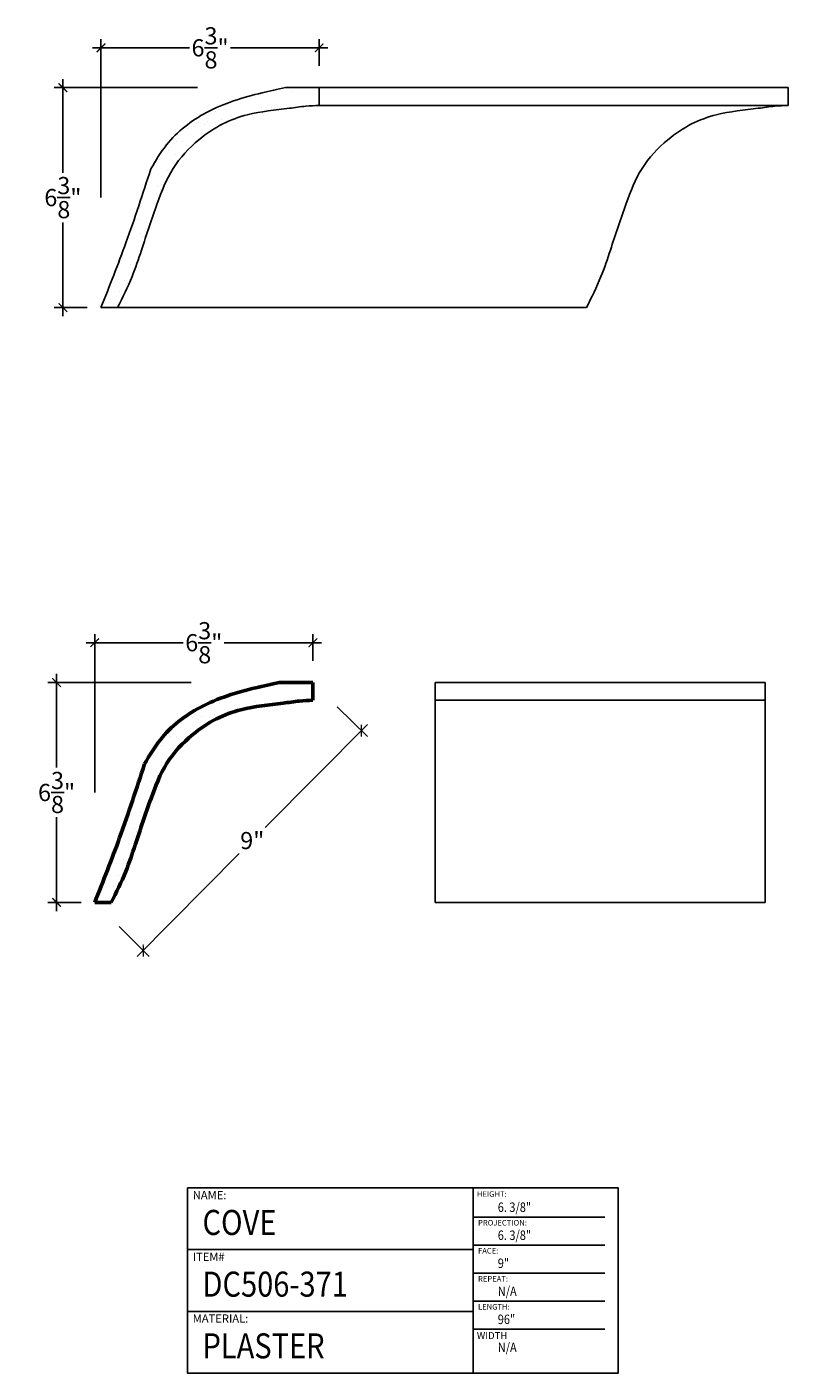
# Model space of a CAD drawing. Units: inches. Extents: x -104.5 to -82.4, y 216.7 to 255.9.
import ezdxf

# ---------------------------------------------------------------- set-up
doc = ezdxf.new("R2010")
doc.units = ezdxf.units.IN
doc.header["$MEASUREMENT"] = 0
doc.layers.add('OBJECT', color=7, linetype='Continuous')
doc.layers.add('Text', color=7, linetype='Continuous')
doc.layers.add('SIDEVIEW', color=7, linetype='Continuous', lineweight=53)
doc.styles.add('ARIAL', font='arial.ttf', dxfattribs={"width": 0.85})
doc.styles.add('NOTES 4', font='arial.ttf', dxfattribs={"height": 0.5})
doc.styles.get("Standard").update_dxf_attribs({"font": 'MTCORSVA.TTF'})
doc.dimstyles.new('DIM-4', dxfattribs={"dimtxt": 0.375, "dimasz": 0.25, "dimexe": 0.25, "dimexo": 1, "dimgap": 0.125, "dimtad": 0, "dimtih": 1, "dimtoh": 1, "dimdec": 4, "dimzin": 3, "dimdsep": 46, "dimlunit": 5, "dimtxsty": 'NOTES 4', "dimblk1": 'ARCHTICK', "dimblk2": 'ARCHTICK', "dimsah": 1, "dimcen": 0, "dimdle": 0.25, "dimclrd": 256, "dimclre": 256, "dimclrt": 256, "dimadec": 0, "dimazin": 0, "dimtfac": 1, "dimtdec": 4, "dimtix": 1, "dimtmove": 2, "dimatfit": 3, "dimldrblk": 'ARCHTICK', "dimfxl": 0, "dimtolj": 1, "dimtzin": 0, "dimlwd": -1, "dimlwe": -1, "dimarcsym": 0})

# ---------------------------------------------------------------- blocks, each defined once
blk = doc.blocks.new('Model Name')
at = {"style": 'ARIAL', "width": 0.85}
for tag, p in [('PATTERN_NAME', (132.906, -213.09)), ('ITEM#', (132.906, -213.59)), ('MATERIAL', (132.906, -214.09))]:
    blk.add_attdef(tag, p, '', height=0.203, dxfattribs=at)
at = {"layer": 'Text', "color": 7, "char_height": 0.06641, "width": 8.59515, "attachment_point": 1}
for s, insert in [('{\\fSwis721 LtEx BT|b0|i0|c0|p34;\\C256;NAME:}', (132.827, -212.734)), ('{\\fSwis721 LtEx BT|b0|i0|c0|p34;\\C256;ITEM#}', (132.827, -213.234)), ('{\\fSwis721 LtEx BT|b0|i0|c0|p34;\\C256;MATERIAL:}', (132.827, -213.734))]:
    blk.add_mtext(s, dxfattribs=dict(at, insert=insert))
blk = doc.blocks.new('Layout sizes')
for p, q in [((6.689, 1.379), (7.864, 1.379)), ((6.689, 1.129), (7.864, 1.129)), ((6.689, 0.879), (7.864, 0.879)), ((6.689, 0.629), (7.864, 0.629)), ((6.689, 0.379), (7.864, 0.379))]:
    blk.add_line(p, q)
at = {"style": 'ARIAL', "width": 0.85}
for tag, p in [('HEIGHT:', (6.908, 1.425)), ('PROJECTION:', (6.908, 1.175)), ('FACE:', (6.908, 0.925)), ('REPEAT:', (6.908, 0.675)), ('LENGTH:', (6.908, 0.425)), ('OTHER:', (6.908, 0.175))]:
    blk.add_attdef(tag, p, '', height=0.0845, dxfattribs=at)
blk.add_attdef('OTHER', (6.726, 0.296), '', height=0.0625)
at = {"layer": 'Text', "color": 7, "char_height": 0.0498, "width": 6.44637, "attachment_point": 1}
for s, insert in [('{\\fSwis721 LtEx BT|b0|i0|c0|p34;\\C256;HEIGHT:}', (6.722, 1.61)), ('{\\fSwis721 LtEx BT|b0|i0|c0|p34;\\C256;PROJECTION:}', (6.732, 1.354)), ('{\\fSwis721 LtEx BT|b0|i0|c0|p34;\\C256;FACE:}', (6.732, 1.104)), ('{\\fSwis721 LtEx BT|b0|i0|c0|p34;\\C256;REPEAT:}', (6.732, 0.854)), ('{\\fSwis721 LtEx BT|b0|i0|c0|p34;\\C256;LENGTH:}', (6.732, 0.604))]:
    blk.add_mtext(s, dxfattribs=dict(at, insert=insert))
blk = doc.blocks.new('_ArchTick')
at = {"color": 0, "linetype": 'ByBlock', "const_width": 0.15}
blk.add_lwpolyline([(-0.5, -0.5), (0.5, 0.5)], dxfattribs=at)
blk = doc.blocks.new('*D5')
for p, q in [((-102.818, 237.994), (-99.988, 237.994)), ((-95.967, 237.994), (-98.798, 237.994))]:
    blk.add_line(p, q)
at = {"linetype": 'ByBlock'}
for p, q in [((-102.568, 233.633), (-102.568, 238.244)), ((-96.217, 237.467), (-96.217, 238.244))]:
    blk.add_line(p, q, dxfattribs=at)
at = {"linetype": 'ByBlock', "xscale": 0.25, "yscale": 0.25, "zscale": 0.25, "rotation": 180}
blk.add_blockref('_ArchTick', (-102.568, 237.994), dxfattribs=at)
at = {"linetype": 'ByBlock', "xscale": 0.25, "yscale": 0.25, "zscale": 0.25}
blk.add_blockref('_ArchTick', (-96.217, 237.994), dxfattribs=at)
at = {"linetype": 'ByBlock', "insert": (-99.393, 237.994), "char_height": 0.5, "attachment_point": 5, "style": 'NOTES 4'}
blk.add_mtext('\\A1;6{\\H1.000000x;\\S3/8;}"', dxfattribs=at)
blk = doc.blocks.new('*D6')
at = {"linetype": 'ByBlock'}
for p, q in [((-99.762, 236.835), (-103.928, 236.835)), ((-102.966, 230.431), (-103.928, 230.431))]:
    blk.add_line(p, q, dxfattribs=at)
for p, q in [((-103.678, 237.085), (-103.678, 234.357)), ((-103.678, 230.181), (-103.678, 232.91))]:
    blk.add_line(p, q)
at = {"linetype": 'ByBlock', "xscale": 0.25, "yscale": 0.25, "zscale": 0.25}
for p, rotation in [((-103.678, 236.835), 90), ((-103.678, 230.431), 270)]:
    blk.add_blockref('_ArchTick', p, dxfattribs=dict(at, rotation=rotation))
at = {"linetype": 'ByBlock', "insert": (-103.678, 233.633), "char_height": 0.5, "attachment_point": 5, "style": 'NOTES 4'}
blk.add_mtext('\\A1;6{\\H1.000000x;\\S3/8;}"', dxfattribs=at)
blk = doc.blocks.new('*D7')
at = {"linetype": 'ByBlock'}
for p, q in [((-95.507, 236.131), (-94.628, 235.259)), ((-101.858, 229.727), (-100.979, 228.855))]:
    blk.add_line(p, q, dxfattribs=at)
for p, q in [((-94.629, 235.613), (-97.604, 232.613)), ((-101.332, 228.854), (-98.358, 231.853))]:
    blk.add_line(p, q)
at = {"linetype": 'ByBlock', "xscale": 0.25, "yscale": 0.25, "zscale": 0.25}
for p, rotation in [((-94.805, 235.435), 45.23921822419995), ((-101.156, 229.031), 225.2392182242)]:
    blk.add_blockref('_ArchTick', p, dxfattribs=dict(at, rotation=rotation))
at = {"linetype": 'ByBlock', "insert": (-97.981, 232.233), "char_height": 0.5, "attachment_point": 5, "style": 'NOTES 4'}
blk.add_mtext('\\A1;9"', dxfattribs=at)
blk = doc.blocks.new('*D8')
at = {"linetype": 'ByBlock'}
for p, q in [((-102.385, 250.954), (-102.385, 255.564)), ((-96.034, 254.788), (-96.034, 255.564))]:
    blk.add_line(p, q, dxfattribs=at)
for p, q in [((-102.635, 255.314), (-99.805, 255.314)), ((-95.784, 255.314), (-98.615, 255.314))]:
    blk.add_line(p, q)
at = {"linetype": 'ByBlock', "xscale": 0.25, "yscale": 0.25, "zscale": 0.25, "rotation": 180}
blk.add_blockref('_ArchTick', (-102.385, 255.314), dxfattribs=at)
at = {"linetype": 'ByBlock', "xscale": 0.25, "yscale": 0.25, "zscale": 0.25}
blk.add_blockref('_ArchTick', (-96.034, 255.314), dxfattribs=at)
at = {"linetype": 'ByBlock', "insert": (-99.21, 255.314), "char_height": 0.5, "attachment_point": 5, "style": 'NOTES 4'}
blk.add_mtext('\\A1;6{\\H1.000000x;\\S3/8;}"', dxfattribs=at)
blk = doc.blocks.new('*D9')
for p, q in [((-103.495, 254.406), (-103.495, 251.678)), ((-103.495, 247.502), (-103.495, 250.231))]:
    blk.add_line(p, q)
at = {"linetype": 'ByBlock'}
for p, q in [((-99.58, 254.156), (-103.745, 254.156)), ((-102.783, 247.752), (-103.745, 247.752))]:
    blk.add_line(p, q, dxfattribs=at)
at = {"linetype": 'ByBlock', "xscale": 0.25, "yscale": 0.25, "zscale": 0.25}
for p, rotation in [((-103.495, 254.156), 90), ((-103.495, 247.752), 270)]:
    blk.add_blockref('_ArchTick', p, dxfattribs=dict(at, rotation=rotation))
at = {"linetype": 'ByBlock', "insert": (-103.495, 250.954), "char_height": 0.5, "attachment_point": 5, "style": 'NOTES 4'}
blk.add_mtext('\\A1;6{\\H1.000000x;\\S3/8;}"', dxfattribs=at)

msp = doc.modelspace()

# ---------------------------------------------------------------- hatches: boundary and pattern name
at = {"layer": 'OBJECT', "linetype": 'ByBlock'}
h = msp.add_hatch(dxfattribs=at)
h.set_pattern_fill('AR-SAND', color=0, scale=0.5)
h.set_pattern_definition([(37.5, (-12.4755, 5.69306), (-0.0314967, 0.963412), [0, -0.76, 0, -0.85, 0, -0.8125]), (7.5, (-12.4755, 5.693), (0.8848884, 1.411073), [0, -0.41, 0, -0.685, 0, -0.2625]), (327.5, (-13.0905, 5.6931), (1.557071, 0.0028295), [0, -0.25, 0, -0.9, 0, -1.175]), (317.5, (-13.0905, 5.693), (1.503063, 0.438838), [0, -0.125, 0, -0.59, 0, -0.675])])
edge = h.paths.add_edge_path()
edge.add_spline(control_points=[(-101.9037, 247.75203), (-101.75483, 248.04894), (-101.48317, 248.59072), (-101.14332, 249.62042), (-100.78964, 250.68327), (-100.34946, 251.84354), (-99.62785, 252.60376), (-98.8777, 253.11857), (-97.98008, 253.44494), (-97.14963, 253.512), (-96.4539, 253.62005), (-96.16349, 253.63336), (-96.03436, 253.63927)], knot_values=[0, 0, 0, 0, 0.99500029, 1.81562315, 3.24547686, 4.37060147, 5.49228105, 6.32337462, 7.08561266, 8.32545954, 8.80939148, 9.19689244, 9.19689244, 9.19689244, 9.19689244], degree=3, periodic=0)
edge.add_line((-96.03436, 253.63927), (-96.03436, 254.15631))
edge.add_line((-96.03436, 254.15631), (-97.01709, 254.15631))
edge.add_spline(control_points=[(-97.01709, 254.15631), (-97.24302, 254.10848), (-98.0285, 253.93655), (-99.28756, 253.55987), (-100.39354, 252.70232), (-100.79099, 252.03115), (-100.93375, 251.79008)], knot_values=[0, 0, 0, 0, 0.69324253, 2.41236674, 3.90640189, 4.74376166, 4.74376166, 4.74376166, 4.74376166], degree=3, periodic=0)
edge.add_spline(control_points=[(-100.93375, 251.79008), (-101.16749, 251.07086), (-101.60982, 249.70985), (-102.13686, 248.37941), (-102.38538, 247.75203)], knot_values=[0, 0, 0, 0, 2.26810322, 4.29199061, 4.29199061, 4.29199061, 4.29199061], degree=3, periodic=0)
edge.add_line((-102.38538, 247.75203), (-101.9037, 247.75203))
h = msp.add_hatch(dxfattribs=at)
h.set_pattern_fill('AR-SAND', color=0, scale=0.5)
h.set_pattern_definition([(37.5, (-12.6583, -11.62786), (-0.0314967, 0.963412), [0, -0.76, 0, -0.85, 0, -0.8125]), (7.5, (-12.6583, -11.6279), (0.8848884, 1.411073), [0, -0.41, 0, -0.685, 0, -0.2625]), (327.5, (-13.2733, -11.62786), (1.557071, 0.0028295), [0, -0.25, 0, -0.9, 0, -1.175]), (317.5, (-13.2733, -11.6279), (1.503063, 0.438838), [0, -0.125, 0, -0.59, 0, -0.675])])
edge = h.paths.add_edge_path()
edge.add_spline(control_points=[(-102.08653, 230.43112), (-101.93766, 230.72803), (-101.666, 231.26981), (-101.32614, 232.29951), (-100.97247, 233.36236), (-100.53229, 234.52262), (-99.81068, 235.28284), (-99.06053, 235.79765), (-98.16291, 236.12403), (-97.33246, 236.19109), (-96.63673, 236.29913), (-96.34632, 236.31244), (-96.21719, 236.31836)], knot_values=[0, 0, 0, 0, 0.99500029, 1.81562315, 3.24547686, 4.37060147, 5.49228105, 6.32337462, 7.08561266, 8.32545954, 8.80939148, 9.19689244, 9.19689244, 9.19689244, 9.19689244], degree=3, periodic=0)
edge.add_line((-96.21719, 236.31836), (-96.21719, 236.8354))
edge.add_line((-96.21719, 236.8354), (-97.19992, 236.8354))
edge.add_spline(control_points=[(-97.19992, 236.8354), (-97.42585, 236.78756), (-98.21133, 236.61563), (-99.47039, 236.23895), (-100.57637, 235.38141), (-100.97382, 234.71023), (-101.11657, 234.46917)], knot_values=[0, 0, 0, 0, 0.69324253, 2.41236674, 3.90640189, 4.74376166, 4.74376166, 4.74376166, 4.74376166], degree=3, periodic=0)
edge.add_spline(control_points=[(-101.11657, 234.46917), (-101.35032, 233.74994), (-101.79265, 232.38893), (-102.31969, 231.05849), (-102.56821, 230.43112)], knot_values=[0, 0, 0, 0, 2.26810322, 4.29199061, 4.29199061, 4.29199061, 4.29199061], degree=3, periodic=0)
edge.add_line((-102.56821, 230.43112), (-102.08653, 230.43112))

# ---------------------------------------------------------------- linework, layer by layer
at = {"linetype": 'ByBlock'}
for p, q in [((-96.03436, 254.15631), (-97.01709, 254.15631)), ((-96.03436, 254.15631), (-96.03436, 253.63927)), ((-82.38285, 254.15631), (-96.03436, 254.15631)), ((-82.38285, 254.15631), (-82.38285, 253.63927)), ((-96.03436, 253.63927), (-82.38285, 253.63927)), ((-102.38538, 247.75203), (-101.9037, 247.75203)), ((-101.9037, 247.75203), (-88.25219, 247.75203)), ((-83.04589, 236.8354), (-92.65947, 236.8354)), ((-92.65947, 236.8354), (-92.65947, 230.43112)), ((-83.04589, 230.43112), (-83.04589, 236.8354)), ((-92.65947, 236.31836), (-83.04589, 236.31836)), ((-92.65947, 230.43112), (-83.04589, 230.43112))]:
    msp.add_line(p, q, dxfattribs=at)
for p, q in [((-99.86913, 220.32255), (-91.54726, 220.32255)), ((-99.86913, 218.5257), (-91.54726, 218.5257))]:
    msp.add_line(p, q)
msp.add_open_spline([(-100.93375, 251.79008), (-100.79099, 252.03115), (-100.39354, 252.70232), (-99.28756, 253.55987), (-98.0285, 253.93655), (-97.24302, 254.10848), (-97.01709, 254.15631)], degree=3, knots=[0, 0, 0, 0, 0.83735978, 2.33139493, 4.05051913, 4.74376166, 4.74376166, 4.74376166, 4.74376166], dxfattribs=at)
for points in [[(-96.03436, 253.63927), (-96.42112, 253.61533), (-96.90115, 253.55398), (-98.1264, 253.36432), (-98.84111, 253.09936), (-99.53276, 252.63856), (-100.28441, 251.80598), (-100.74575, 250.77979), (-101.20709, 249.42641), (-101.48156, 248.65305), (-101.9037, 247.75203)], [(-82.38285, 253.63927), (-82.76961, 253.61533), (-83.24964, 253.55398), (-84.47489, 253.36432), (-85.1896, 253.09936), (-85.88125, 252.63856), (-86.6329, 251.80598), (-87.09424, 250.77979), (-87.55558, 249.42641), (-87.83005, 248.65305), (-88.25219, 247.75203)], [(-102.38538, 247.75203), (-101.65865, 249.64094), (-100.93375, 251.79008)]]:
    msp.add_spline(points, degree=3, dxfattribs=at)
at = {"layer": 'OBJECT'}
msp.add_line((-91.54726, 216.72885), (-91.54726, 222.1194), dxfattribs=at)
msp.add_lwpolyline([(-99.86913, 222.1194), (-87.32779, 222.1194), (-87.32779, 216.72885), (-99.86913, 216.72885)], close=True, dxfattribs=at)
at = {"layer": 'SIDEVIEW', "linetype": 'ByBlock'}
for p, q in [((-96.21719, 236.8354), (-97.19992, 236.8354)), ((-96.21719, 236.8354), (-96.21719, 236.31836)), ((-102.56821, 230.43112), (-102.08653, 230.43112))]:
    msp.add_line(p, q, dxfattribs=at)
msp.add_open_spline([(-101.11657, 234.46917), (-100.97382, 234.71023), (-100.57637, 235.38141), (-99.47039, 236.23895), (-98.21133, 236.61563), (-97.42585, 236.78756), (-97.19992, 236.8354)], degree=3, knots=[0, 0, 0, 0, 0.83735978, 2.33139493, 4.05051913, 4.74376166, 4.74376166, 4.74376166, 4.74376166], dxfattribs=at)
for points in [[(-96.21719, 236.31836), (-96.60395, 236.29442), (-97.08398, 236.23306), (-98.30923, 236.04341), (-99.02394, 235.77845), (-99.71559, 235.31764), (-100.46724, 234.48507), (-100.92858, 233.45888), (-101.38992, 232.10549), (-101.66439, 231.33213), (-102.08653, 230.43112)], [(-102.56821, 230.43112), (-101.84148, 232.32003), (-101.11657, 234.46917)]]:
    msp.add_spline(points, degree=3, dxfattribs=at)

# ---------------------------------------------------------------- block references
at = {"layer": 'OBJECT', "xscale": 3.59369974841826, "yscale": 3.59369974841826, "zscale": 3.59369974841826}
msp.add_blockref('Model Name', (-577.05444, 986.53157), dxfattribs=at).add_auto_attribs({'PATTERN_NAME': 'COVE', 'ITEM#': 'DC506-371', 'MATERIAL': 'PLASTER'})
at = {"layer": 'OBJECT'}
ref = msp.add_blockref('Layout sizes', (-113.38284, 216.76793), dxfattribs=dict(at, xscale=3.264165953861653, yscale=3.264165953861653, zscale=3.264165953861653))
ref.add_attrib('HEIGHT:', '6. 3/8"', (-90.83388, 221.42), dxfattribs={"layer": '0', "height": 0.275793, "style": 'ARIAL', "width": 0.85})
ref.add_attrib('PROJECTION:', '6. 3/8"', (-90.83388, 220.60396), dxfattribs={"layer": '0', "height": 0.275793, "style": 'ARIAL', "width": 0.85})
ref.add_attrib('FACE:', '9"', (-90.83388, 219.78791), dxfattribs={"layer": '0', "height": 0.275793, "style": 'ARIAL', "width": 0.85})
ref.add_attrib('REPEAT:', 'N/A', (-90.83388, 218.97187), dxfattribs={"layer": '0', "height": 0.275793, "style": 'ARIAL', "width": 0.85})
ref.add_attrib('LENGTH:', '96"', (-90.83388, 218.15583), dxfattribs={"layer": '0', "height": 0.275793, "style": 'ARIAL', "width": 0.85})
ref.add_attrib('OTHER', 'WIDTH', (-91.44283, 217.71818), dxfattribs={"layer": '0', "height": 0.20401})
ref.add_attrib('OTHER:', 'N/A', (-90.83388, 217.33979), dxfattribs={"layer": '0', "height": 0.275793, "style": 'ARIAL', "width": 0.85})

# ---------------------------------------------------------------- dimensions: what is measured, and where the dimension line sits
at = {"linetype": 'ByBlock'}
for base, p1, p2, picture, middle in [((-102.38538, 255.31445), (-96.03436, 253.78826), (-102.38538, 249.95357), '*D8', (-99.20987, 255.31445)), ((-102.56821, 237.99353), (-96.21719, 236.46735), (-102.56821, 232.63266), '*D5', (-99.3927, 237.99353))]:
    dim = msp.add_linear_dim(base=base, p1=p1, p2=p2, dimstyle='DIM-4', override={"dimpost": '"'}, dxfattribs=at)
    dim.commit()
    dim.dimension.update_dxf_attribs({"geometry": picture, "text_midpoint": middle})
for base, p1, p2, picture, middle in [((-103.49516, 254.15631), (-101.7834, 247.75203), (-98.57953, 254.15631), '*D9', (-103.49516, 250.95417)), ((-103.67799, 236.8354), (-101.96623, 230.43112), (-98.76236, 236.8354), '*D6', (-103.67799, 233.63326))]:
    dim = msp.add_linear_dim(base=base, p1=p1, p2=p2, angle=90, dimstyle='DIM-4', override={"dimpost": '"'}, dxfattribs=at)
    dim.commit()
    dim.dimension.update_dxf_attribs({"geometry": picture, "text_midpoint": middle})
dim = msp.add_aligned_dim(p1=(-96.21719, 236.8354), p2=(-102.56821, 230.43112), distance=1.98835, dimstyle='DIM-4', override={"dimpost": '"'}, dxfattribs=at)
dim.commit()
dim.dimension.update_dxf_attribs({"geometry": '*D7', "text_midpoint": (-97.98087, 232.23316)})

doc.saveas('drawing.dxf')
